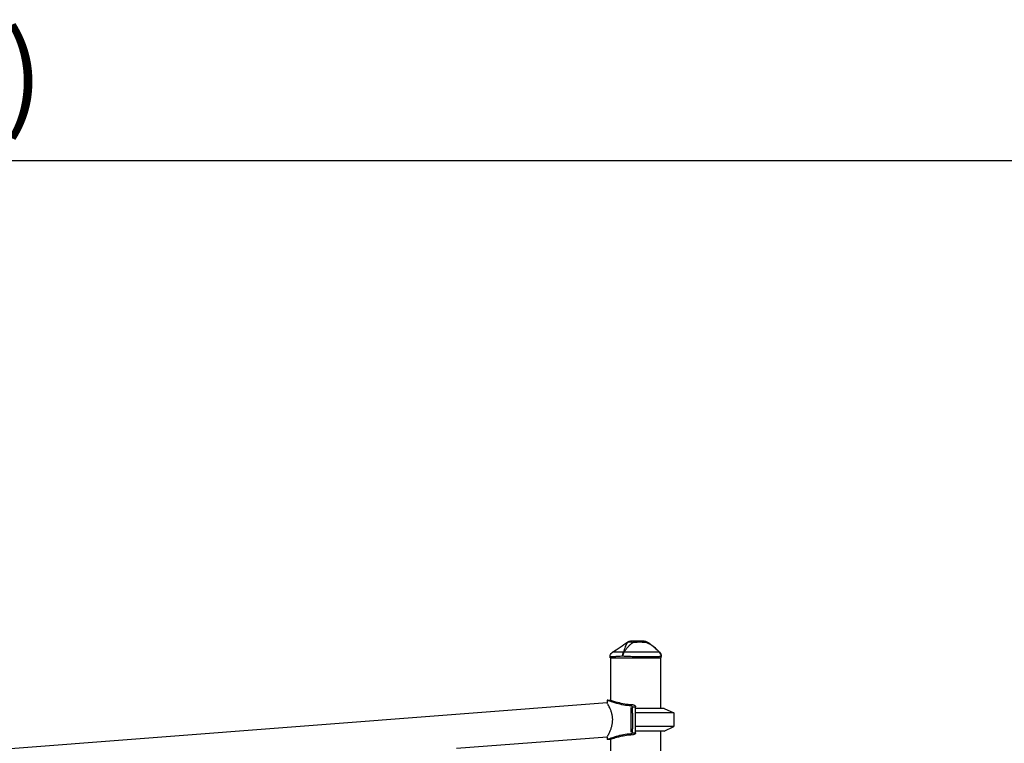
# Model space of a CAD drawing. Units: millimetres. Extents: x 0 to 30841, y 0 to 21000.
# Drawn here: x 6672 to 8423, y 6141 to 7427 of the extents above; entities that cross this region are included whole.
import ezdxf

# ---------------------------------------------------------------- set-up
doc = ezdxf.new("R2010")
doc.units = ezdxf.units.MM
doc.header["$LTSCALE"] = 15
doc.layers.get('DEFPOINTS').update_dxf_attribs({"lineweight": 50})
doc.layers.add('P001', color=131, linetype='Continuous')
doc.layers.add('P_2DIM', color=6, linetype='Continuous', lineweight=25)
doc.styles.add('BIGFONT', font='simplex.shx', dxfattribs={"bigfont": 'bigfont.shx'})
doc.dimstyles.new('DIMBIGFONT$0', dxfattribs={"dimscale": 50, "dimtxt": 3, "dimasz": 2, "dimexe": 1.5, "dimexo": 3, "dimgap": 0.75, "dimtad": 1, "dimdec": 0, "dimdsep": 46, "dimtxsty": 'BIGFONT', "dimcen": 0, "dimclrd": 256, "dimclre": 256, "dimclrt": 230, "dimadec": 0, "dimazin": 0, "dimtfac": 0.6, "dimtdec": 0, "dimtofl": 0, "dimtmove": 2, "dimatfit": 3, "dimfxl": 1, "dimtvp": 1, "dimtolj": 1, "dimarcsym": 0})

# ---------------------------------------------------------------- blocks, each defined once
blk = doc.blocks.new('*D4')
at = {"layer": 'DEFPOINTS', "color": 0}
for p in [(8971.2, 7176.5), (3863.4, 6322.4), (8971.2, 6322.4)]:
    blk.add_point(p, dxfattribs=at)
at = {"layer": 'P_2DIM', "lineweight": -2}
for p, q in [((3863.4, 6472.4), (3863.4, 7251.5)), ((8971.2, 6472.4), (8971.2, 7251.5)), ((3963.4, 7176.5), (8871.2, 7176.5))]:
    blk.add_line(p, q, dxfattribs=at)
at = {"layer": 'P_2DIM'}
for points in [[(3963.4, 7193.1), (3963.4, 7159.8), (3863.4, 7176.5)], [(8871.2, 7159.8), (8871.2, 7193.1), (8971.2, 7176.5)]]:
    blk.add_solid(points, dxfattribs=at)
at = {"layer": 'P_2DIM', "color": 3, "insert": (6417.3, 7328.3), "char_height": 150, "attachment_point": 5, "style": 'BIGFONT'}
blk.add_mtext('\\A1;(5110)', dxfattribs=at)

msp = doc.modelspace()

# ---------------------------------------------------------------- linework, layer by layer
at = {"layer": 'P001'}
for p, q in [((7721.92, 6292.41, 0), (7721.92, 6294.1, 0)), ((7721.92, 6292.41, 0), (7812.92, 6292.41, 0)), ((7722.92, 6292.41, 0), (7722.92, 6217.41, 0)), ((7810.03, 6302.34, 0), (7810.04, 6302.35, 0)), ((7810.04, 6302.35, 0), (7810.04, 6302.35, 0)), ((7811.92, 6292.41, 0), (7811.92, 6202.41, 0)), ((7812.92, 6292.41, 0), (7812.92, 6295.33, 0)), ((7716.65, 6217.41, 0), (7716.65, 6212.27, 0)), ((7716.65, 6212.27, 0), (5118.2, 6013.23, 0)), ((7758.99, 6204.48, 0), (7758.99, 6160.33, 0)), ((7761.65, 6205.6, 0), (7767.42, 6205.6, 0)), ((7818.42, 6202.41, 0), (7767.42, 6202.41, 0)), ((7818.42, 6202.41, 0), (7835.42, 6194.48, 0)), ((7835.42, 6194.48, 0), (7767.42, 6194.48, 0)), ((7835.42, 6194.48, 0), (7835.42, 6170.34, 0)), ((7761.66, 6159.31, 0), (7761.66, 6166.06, 0)), ((7835.42, 6170.34, 0), (7767.42, 6170.34, 0)), ((7818.42, 6162.41, 0), (7835.42, 6170.34, 0)), ((7716.65, 6151.59, 0), (7448.92, 6131.08, 0)), ((7716.65, 6151.59, 0), (7716.65, 6147.41, 0)), ((7722.92, 6147.41, 0), (7722.92, 5602.41, 0)), ((7761.65, 6159.22, 0), (7767.42, 6159.22, 0)), ((7818.42, 6162.41, 0), (7767.42, 6162.41, 0)), ((7811.92, 6162.41, 0), (7811.92, 5602.41, 0))]:
    msp.add_line(p, q, dxfattribs=at)
at = {"layer": 'P001', "extrusion": (0, 0, -1)}
for centre, start, end in [((-7782.59, 6312.41, 0), 90.00561, 118.89967), ((-7802.92, 6295.33, 0), 135.39122, 180)]:
    msp.add_arc(centre, 10, start, end, dxfattribs=at)
msp.add_ellipse((7749.67, 6295.33, 0), major_axis=(-8.97, 4.42), ratio=0.6081767, start_param=0.8421905, end_param=0.9365979, dxfattribs=at)
at = {"layer": 'P001'}
for points in [[(7726.31, 6302.38, 0), (7735.32, 6308.49, 0), (7744.33, 6314.59, 0), (7753.34, 6320.69, 0)], [(7716.65, 6217.41, 0), (7718.74, 6217.43, 0), (7720.83, 6217.42, 0), (7722.92, 6217.41, 0)], [(7722.92, 6147.41, 0), (7720.83, 6147.4, 0), (7718.74, 6147.39, 0), (7716.65, 6147.41, 0)]]:
    msp.add_open_spline(points, degree=3, dxfattribs=at)
for points, knots in [([(7759.84, 6322.41, 0), (7758.67, 6322.41, 0), (7757.46, 6322.19, 0), (7756.33, 6321.76, 0), (7755.2, 6321.32, 0), (7754.15, 6320.67, 0), (7753.23, 6319.93, 0)], [-1, -1, -1, -1, -0.50000134, -0.50000134, -0.50000134, -0.00002262, -0.00002262, -0.00002262, -0.00002262]), ([(7753.23, 6319.93, 0), (7753.8, 6320.28, 0), (7754.43, 6320.61, 0), (7755.13, 6320.83, 0), (7755.84, 6321.05, 0), (7756.61, 6321.16, 0), (7757.42, 6321.16, 0), (7758.23, 6321.16, 0), (7759.07, 6321.05, 0), (7759.9, 6320.83, 0), (7760.71, 6320.61, 0), (7761.51, 6320.29, 0), (7762.27, 6319.95, 0)], [-0.99999369, -0.99999369, -0.99999369, -0.99999369, -0.75001454, -0.75001454, -0.75001454, -0.50000481, -0.50000481, -0.50000481, -0.24999509, -0.24999509, -0.24999509, -0.00344141, -0.00344141, -0.00344141, -0.00344141]), ([(7753.34, 6320.69, 0), (7753.34, 6320.69, 0), (7753.32, 6320.63, 0), (7753.3, 6320.5, 0), (7753.27, 6320.38, 0), (7753.25, 6320.18, 0), (7753.23, 6319.93, 0)], [0.50088196, 0.50088196, 0.50088196, 0.50088196, 0.75000804, 0.75000804, 0.75000804, 1, 1, 1, 1]), ([(7753.34, 6320.69, 0), (7754.21, 6321.28, 0), (7755.19, 6321.74, 0), (7757.09, 6322.28, 0), (7758.02, 6322.41, 0), (7758.94, 6322.41, 0)], [0, 0, 0, 0, 0.3167168, 0.3167168, 0.5928568, 0.5928568, 0.5928568, 0.5928568]), ([(7753.34, 6320.69, 0), (7753.34, 6320.69, 0), (7753.34, 6320.69, 0), (7753.34, 6320.69, 0), (7753.34, 6320.69, 0), (7753.34, 6320.68, 0), (7753.34, 6320.69, 0)], [0.5006928022, 0.5006928022, 0.5006928022, 0.5006928022, 0.50088195793, 0.50088195793, 0.50088195793, 0.50088205757, 0.50088205757, 0.50088205757, 0.50088205757]), ([(7758.94, 6322.41, 0), (7758.94, 6322.41, 0), (7759.13, 6322.41, 0), (7759.15, 6322.41, 0), (7759.15, 6322.41, 0), (7759.15, 6322.41, 0), (7759.15, 6322.41, 0), (7759.15, 6322.41, 0), (7759.15, 6322.41, 0), (7759.15, 6322.41, 0), (7759.15, 6322.41, 0), (7759.15, 6322.41, 0), (7759.16, 6322.41, 0), (7759.16, 6322.41, 0), (7759.16, 6322.41, 0), (7759.16, 6322.41, 0), (7759.17, 6322.41, 0), (7759.19, 6322.41, 0), (7759.21, 6322.41, 0), (7759.22, 6322.41, 0), (7759.25, 6322.41, 0), (7759.29, 6322.41, 0), (7759.35, 6322.41, 0), (7759.39, 6322.41, 0), (7759.43, 6322.41, 0), (7759.56, 6322.41, 0), (7759.71, 6322.41, 0), (7759.84, 6322.41, 0)], [-0.49955514, -0.49955514, -0.49955514, -0.49955514, -0.26629396, -0.26629396, -0.26629396, -0.25, -0.25, -0.25, -0.2421875, -0.2421875, -0.2421875, -0.234375, -0.234375, -0.234375, -0.21875, -0.21875, -0.21875, -0.1875, -0.1875, -0.1875, -0.15625, -0.15625, -0.15625, -0.125, -0.125, -0.125, 0, 0, 0, 0]), ([(7759.84, 6322.41, 0), (7760.27, 6322.41, 0), (7760.72, 6322.19, 0), (7761.14, 6321.76, 0), (7761.56, 6321.33, 0), (7761.94, 6320.69, 0), (7762.28, 6319.96, 0)], [0, 0, 0, 0, 0.49998691, 0.49998691, 0.49998691, 0.99337905, 0.99337905, 0.99337905, 0.99337905]), ([(7782.59, 6322.41, 0), (7781.88, 6322.41, 0), (7781, 6322.41, 0), (7779.96, 6322.41, 0), (7779.69, 6322.41, 0), (7779.31, 6322.41, 0), (7778.8, 6322.41, 0), (7778.42, 6322.41, 0), (7778.14, 6322.41, 0), (7777.96, 6322.41, 0), (7777.76, 6322.41, 0), (7777.58, 6322.41, 0), (7777.44, 6322.41, 0), (7777.39, 6322.41, 0), (7777.35, 6322.41, 0), (7777.31, 6322.41, 0), (7777.3, 6322.41, 0), (7777.28, 6322.41, 0), (7777.27, 6322.41, 0), (7777.26, 6322.41, 0), (7777.25, 6322.41, 0), (7777.25, 6322.41, 0), (7777.11, 6322.41, 0), (7775.48, 6322.41, 0), (7772.19, 6322.41, 0), (7772.01, 6322.41, 0), (7771.83, 6322.41, 0), (7771.64, 6322.41, 0), (7770.88, 6322.41, 0), (7770.11, 6322.41, 0), (7769.34, 6322.41, 0), (7768.61, 6322.41, 0), (7767.88, 6322.41, 0), (7767.15, 6322.41, 0), (7766.9, 6322.41, 0), (7766.62, 6322.41, 0), (7766.33, 6322.41, 0), (7766.25, 6322.41, 0), (7766.15, 6322.41, 0), (7766.04, 6322.41, 0), (7765.94, 6322.41, 0), (7765.87, 6322.41, 0), (7765.83, 6322.41, 0), (7763.9, 6322.41, 0), (7761.91, 6322.41, 0), (7759.84, 6322.41, 0)], [0, 0, 0, 0, 0.125, 0.125, 0.125, 0.15625, 0.15625, 0.15625, 0.1875, 0.1875, 0.1875, 0.21875, 0.21875, 0.21875, 0.234375, 0.234375, 0.234375, 0.2421875, 0.2421875, 0.2421875, 0.25, 0.25, 0.25, 0.4872424, 0.4872424, 0.4872424, 0.5, 0.5, 0.5, 0.6, 0.6, 0.6, 0.675, 0.675, 0.675, 0.7125, 0.7125, 0.7125, 0.73125, 0.73125, 0.73125, 0.75, 0.75, 0.75, 1, 1, 1, 1]), ([(7762.3, 6319.93, 0), (7763.3, 6320.02, 0), (7764.5, 6320.16, 0), (7765.88, 6320.29, 0), (7766.07, 6320.31, 0), (7766.65, 6320.37, 0), (7767.59, 6320.44, 0), (7767.89, 6320.47, 0), (7768.17, 6320.48, 0), (7768.43, 6320.5, 0), (7768.72, 6320.52, 0), (7768.99, 6320.54, 0), (7769.24, 6320.55, 0), (7769.95, 6320.59, 0), (7770.79, 6320.63, 0), (7771.76, 6320.65, 0), (7773.37, 6320.7, 0), (7774.26, 6320.69, 0), (7774.44, 6320.69, 0), (7774.45, 6320.69, 0), (7774.46, 6320.69, 0), (7774.46, 6320.69, 0), (7774.86, 6320.69, 0), (7775.39, 6320.69, 0), (7776.06, 6320.68, 0), (7776.78, 6320.67, 0), (7777.3, 6320.65, 0), (7777.6, 6320.64, 0), (7778.67, 6320.61, 0), (7779.65, 6320.56, 0), (7780.52, 6320.5, 0), (7780.77, 6320.49, 0), (7781.27, 6320.45, 0), (7782.02, 6320.39, 0), (7782.66, 6320.34, 0), (7783.17, 6320.29, 0), (7783.56, 6320.25, 0), (7784.75, 6320.13, 0), (7785.8, 6320.01, 0), (7786.74, 6319.93, 0)], [0, 0, 0, 0, 0.1428571, 0.1428571, 0.1428571, 0.2142857, 0.2142857, 0.2142857, 0.2484111, 0.2484111, 0.2484111, 0.2857143, 0.2857143, 0.2857143, 0.3928571, 0.3928571, 0.3928571, 0.4960285, 0.4960285, 0.4960285, 0.5, 0.5, 0.5, 0.5625, 0.5625, 0.5625, 0.625, 0.625, 0.625, 0.75, 0.75, 0.75, 0.8125, 0.8125, 0.8125, 0.875, 0.875, 0.875, 1, 1, 1, 1]), ([(7782.59, 6322.41, 0), (7783.33, 6322.41, 0), (7784.09, 6322.19, 0), (7784.8, 6321.76, 0), (7785.49, 6321.34, 0), (7786.13, 6320.71, 0), (7786.69, 6320, 0)], [-1, -1, -1, -1, -0.5000128, -0.5000128, -0.5000128, -0.01456634, -0.01456634, -0.01456634, -0.01456634]), ([(7787.42, 6321.16, 0), (7787.42, 6321.16, 0), (7787.36, 6321.05, 0), (7787.24, 6320.83, 0), (7787.12, 6320.62, 0), (7786.95, 6320.31, 0), (7786.77, 6319.99, 0)], [0.50000015, 0.50000015, 0.50000015, 0.50000015, 0.75000737, 0.75000737, 0.75000737, 0.98768251, 0.98768251, 0.98768251, 0.98768251]), ([(7787.42, 6321.16, 0), (7792.5, 6318.36, 0), (7797.1, 6314.7, 0), (7804.35, 6308.06, 0), (7807.21, 6305.22, 0), (7810.04, 6302.35, 0)], [0, 0, 0, 0, 1.7392043, 1.7392043, 2.9483412, 2.9483412, 2.9483412, 2.9483412]), ([(7753.23, 6319.93, 0), (7752.49, 6319.13, 0), (7751.82, 6318.24, 0), (7751.23, 6317.27, 0), (7751.01, 6316.91, 0), (7750.8, 6316.55, 0), (7750.59, 6316.17, 0), (7750.05, 6315.15, 0), (7749.55, 6314.04, 0), (7749.09, 6312.84, 0), (7748.96, 6312.51, 0), (7748.84, 6312.17, 0), (7748.72, 6311.83, 0), (7748.21, 6310.43, 0), (7747.72, 6308.87, 0), (7747.18, 6307.15, 0), (7746.74, 6305.72, 0), (7746.24, 6304.12, 0), (7745.66, 6302.35, 0)], [-1, -1, -1, -1, -0.8171507, -0.8171507, -0.8171507, -0.75, -0.75, -0.75, -0.5539796, -0.5539796, -0.5539796, -0.5, -0.5, -0.5, -0.25, -0.25, -0.25, 0, 0, 0, 0]), ([(7746.57, 6302.35, 0), (7747.75, 6304.12, 0), (7748.89, 6305.72, 0), (7749.99, 6307.15, 0), (7751.29, 6308.87, 0), (7752.59, 6310.43, 0), (7753.85, 6311.83, 0), (7754.15, 6312.17, 0), (7754.46, 6312.51, 0), (7754.77, 6312.84, 0), (7755.89, 6314.04, 0), (7756.99, 6315.15, 0), (7758.06, 6316.17, 0), (7758.46, 6316.55, 0), (7758.85, 6316.91, 0), (7759.24, 6317.27, 0), (7760.3, 6318.24, 0), (7761.32, 6319.13, 0), (7762.3, 6319.93, 0)], [-1, -1, -1, -1, -0.75, -0.75, -0.75, -0.5, -0.5, -0.5, -0.4461376, -0.4461376, -0.4461376, -0.25, -0.25, -0.25, -0.1829468, -0.1829468, -0.1829468, 0, 0, 0, 0]), ([(7786.74, 6319.93, 0), (7788.45, 6319.13, 0), (7790.15, 6318.24, 0), (7791.81, 6317.27, 0), (7792.41, 6316.91, 0), (7793.02, 6316.55, 0), (7793.61, 6316.17, 0), (7795.23, 6315.15, 0), (7796.82, 6314.04, 0), (7798.41, 6312.84, 0), (7798.84, 6312.51, 0), (7799.27, 6312.17, 0), (7799.71, 6311.83, 0), (7801.46, 6310.43, 0), (7803.25, 6308.87, 0), (7805.1, 6307.15, 0), (7806.64, 6305.72, 0), (7808.28, 6304.12, 0), (7810.04, 6302.35, 0)], [-1, -1, -1, -1, -0.8170941, -0.8170941, -0.8170941, -0.75, -0.75, -0.75, -0.5539606, -0.5539606, -0.5539606, -0.5, -0.5, -0.5, -0.25, -0.25, -0.25, 0, 0, 0, 0]), ([(7721.92, 6294.1, 0), (7721.92, 6295.11, 0), (7722.09, 6296.13, 0), (7722.7, 6298.12, 0), (7723.2, 6299.1, 0), (7724.44, 6300.81, 0), (7725.2, 6301.57, 0), (7726.13, 6302.26, 0), (7726.22, 6302.32, 0), (7726.31, 6302.38, 0)], [0, 0, 0, 0, 0.30295998, 0.30295998, 0.62413275, 0.62413275, 0.93772034, 0.93772034, 0.9712934, 0.9712934, 0.9712934, 0.9712934]), ([(7744.67, 6295.33, 0), (7742.94, 6295.21, 0), (7741.29, 6295.11, 0), (7739.73, 6295.01, 0), (7738.16, 6294.92, 0), (7736.67, 6294.83, 0), (7735.27, 6294.75, 0), (7734.56, 6294.71, 0), (7733.88, 6294.68, 0), (7733.22, 6294.64, 0), (7732.56, 6294.61, 0), (7731.93, 6294.57, 0), (7731.33, 6294.54, 0), (7730.12, 6294.48, 0), (7729.02, 6294.43, 0), (7728.03, 6294.38, 0), (7727.04, 6294.33, 0), (7726.16, 6294.29, 0), (7725.39, 6294.26, 0), (7725.01, 6294.24, 0), (7724.66, 6294.22, 0), (7724.34, 6294.21, 0), (7724.02, 6294.2, 0), (7723.73, 6294.18, 0), (7723.48, 6294.17, 0), (7722.96, 6294.15, 0), (7722.58, 6294.13, 0), (7722.32, 6294.12, 0), (7722.19, 6294.12, 0), (7722.09, 6294.11, 0), (7722.02, 6294.11, 0), (7721.99, 6294.11, 0), (7721.96, 6294.11, 0), (7721.95, 6294.11, 0), (7721.93, 6294.1, 0), (7721.92, 6294.1, 0), (7721.92, 6294.1, 0)], [-1, -1, -1, -1, -0.8750004, -0.8750004, -0.8750004, -0.7500009, -0.7500009, -0.7500009, -0.6875011, -0.6875011, -0.6875011, -0.6250013, -0.6250013, -0.6250013, -0.5000017, -0.5000017, -0.5000017, -0.3750021, -0.3750021, -0.3750021, -0.3125023, -0.3125023, -0.3125023, -0.2500026, -0.2500026, -0.2500026, -0.125003, -0.125003, -0.125003, -0.0625032, -0.0625032, -0.0625032, -0.0312533, -0.0312533, -0.0312533, 0, 0, 0, 0]), ([(7721.92, 6294.1, 0), (7721.92, 6294.1, 0), (7721.92, 6294.1, 0), (7721.92, 6294.1, 0), (7721.92, 6294.11, 0), (7721.92, 6294.1, 0), (7721.92, 6294.1, 0)], [-1, -1, -1, -1, -0.9999934243645, -0.9999934243645, -0.9999934243645, -0.999993418415, -0.999993418415, -0.999993418415, -0.999993418415]), ([(7745.66, 6302.35, 0), (7744.14, 6302.37, 0), (7742.71, 6302.39, 0), (7741.36, 6302.4, 0), (7740.01, 6302.41, 0), (7738.73, 6302.42, 0), (7737.54, 6302.42, 0), (7736.94, 6302.42, 0), (7736.36, 6302.43, 0), (7735.8, 6302.43, 0), (7735.24, 6302.43, 0), (7734.7, 6302.43, 0), (7734.19, 6302.42, 0), (7733.17, 6302.42, 0), (7732.25, 6302.42, 0), (7731.42, 6302.42, 0), (7730.59, 6302.41, 0), (7729.85, 6302.41, 0), (7729.21, 6302.4, 0), (7728.89, 6302.4, 0), (7728.59, 6302.4, 0), (7728.33, 6302.4, 0), (7728.06, 6302.4, 0), (7727.82, 6302.4, 0), (7727.61, 6302.39, 0), (7727.18, 6302.39, 0), (7726.86, 6302.39, 0), (7726.64, 6302.39, 0), (7726.53, 6302.39, 0), (7726.45, 6302.38, 0), (7726.4, 6302.38, 0), (7726.37, 6302.38, 0), (7726.35, 6302.38, 0), (7726.34, 6302.38, 0), (7726.32, 6302.38, 0), (7726.31, 6302.38, 0), (7726.31, 6302.38, 0), (7726.31, 6302.38, 0), (7726.31, 6302.38, 0), (7726.31, 6302.38, 0)], [0, 0, 0, 0, 0.06250022, 0.06250022, 0.06250022, 0.12500019, 0.12500019, 0.12500019, 0.15625017, 0.15625017, 0.15625017, 0.18750015, 0.18750015, 0.18750015, 0.25000012, 0.25000012, 0.25000012, 0.31250009, 0.31250009, 0.31250009, 0.34375008, 0.34375008, 0.34375008, 0.37500006, 0.37500006, 0.37500006, 0.43750003, 0.43750003, 0.43750003, 0.46875002, 0.46875002, 0.46875002, 0.48437501, 0.48437501, 0.48437501, 0.5, 0.5, 0.5, 0.50000082, 0.50000082, 0.50000082, 0.50000082]), ([(7744.67, 6295.33, 0), (7744.59, 6296.59, 0), (7744.63, 6297.91, 0), (7744.8, 6299.12, 0), (7744.97, 6300.33, 0), (7745.28, 6301.44, 0), (7745.66, 6302.35, 0)], [0, 0, 0, 0, 0.50000231, 0.50000231, 0.50000231, 0.99999916, 0.99999916, 0.99999916, 0.99999916]), ([(7746.57, 6302.35, 0), (7746.07, 6301.44, 0), (7745.62, 6300.33, 0), (7745.29, 6299.12, 0), (7744.97, 6297.91, 0), (7744.75, 6296.59, 0), (7744.67, 6295.33, 0)], [0.00000575, 0.00000575, 0.00000575, 0.00000575, 0.49999937, 0.49999937, 0.49999937, 1, 1, 1, 1]), ([(7767.42, 6294.38, 0), (7766.44, 6294.4, 0), (7765.46, 6294.43, 0), (7764.47, 6294.46, 0), (7763.47, 6294.48, 0), (7762.47, 6294.51, 0), (7761.49, 6294.54, 0), (7759.51, 6294.6, 0), (7757.57, 6294.67, 0), (7755.66, 6294.75, 0), (7753.75, 6294.83, 0), (7751.88, 6294.91, 0), (7750.04, 6295.01, 0), (7748.21, 6295.1, 0), (7746.4, 6295.21, 0), (7744.67, 6295.33, 0)], [-1, -1, -1, -1, -0.8757768, -0.8757768, -0.8757768, -0.7506659, -0.7506659, -0.7506659, -0.5004439, -0.5004439, -0.5004439, -0.2502219, -0.2502219, -0.2502219, 0, 0, 0, 0]), ([(7810.04, 6302.35, 0), (7809.87, 6302.37, 0), (7809.6, 6302.39, 0), (7809.22, 6302.4, 0), (7808.85, 6302.41, 0), (7808.38, 6302.42, 0), (7807.81, 6302.42, 0), (7807.52, 6302.42, 0), (7807.2, 6302.43, 0), (7806.87, 6302.43, 0), (7806.53, 6302.43, 0), (7806.16, 6302.43, 0), (7805.78, 6302.42, 0), (7805.01, 6302.42, 0), (7804.15, 6302.42, 0), (7803.2, 6302.42, 0), (7802.26, 6302.41, 0), (7801.22, 6302.41, 0), (7800.09, 6302.4, 0), (7799.52, 6302.4, 0), (7798.93, 6302.4, 0), (7798.33, 6302.4, 0), (7797.73, 6302.4, 0), (7797.11, 6302.4, 0), (7796.47, 6302.39, 0), (7795.19, 6302.39, 0), (7793.85, 6302.39, 0), (7792.43, 6302.39, 0), (7791.73, 6302.39, 0), (7791, 6302.38, 0), (7790.26, 6302.38, 0), (7789.88, 6302.38, 0), (7789.51, 6302.38, 0), (7789.13, 6302.38, 0), (7788.75, 6302.38, 0), (7788.36, 6302.38, 0), (7787.98, 6302.38, 0), (7786.44, 6302.38, 0), (7784.85, 6302.38, 0), (7783.23, 6302.39, 0), (7781.6, 6302.39, 0), (7779.93, 6302.39, 0), (7778.22, 6302.39, 0), (7777.36, 6302.4, 0), (7776.49, 6302.4, 0), (7775.61, 6302.4, 0), (7774.74, 6302.4, 0), (7773.87, 6302.4, 0), (7772.99, 6302.4, 0), (7771.24, 6302.41, 0), (7769.47, 6302.41, 0), (7767.69, 6302.42, 0), (7766.8, 6302.42, 0), (7765.9, 6302.42, 0), (7765, 6302.42, 0), (7764.1, 6302.42, 0), (7763.2, 6302.42, 0), (7762.3, 6302.42, 0), (7760.5, 6302.43, 0), (7758.72, 6302.43, 0), (7756.96, 6302.42, 0), (7755.2, 6302.42, 0), (7753.45, 6302.41, 0), (7751.72, 6302.4, 0), (7749.98, 6302.39, 0), (7748.25, 6302.37, 0), (7746.57, 6302.35, 0)], [0, 0, 0, 0, 0.0625, 0.0625, 0.0625, 0.125, 0.125, 0.125, 0.15625, 0.15625, 0.15625, 0.1875, 0.1875, 0.1875, 0.2499999, 0.2499999, 0.2499999, 0.3124999, 0.3124999, 0.3124999, 0.3437499, 0.3437499, 0.3437499, 0.3749999, 0.3749999, 0.3749999, 0.4374999, 0.4374999, 0.4374999, 0.4687499, 0.4687499, 0.4687499, 0.4843749, 0.4843749, 0.4843749, 0.4999999, 0.4999999, 0.4999999, 0.5624999, 0.5624999, 0.5624999, 0.6249998, 0.6249998, 0.6249998, 0.6562498, 0.6562498, 0.6562498, 0.6874998, 0.6874998, 0.6874998, 0.7499998, 0.7499998, 0.7499998, 0.7812498, 0.7812498, 0.7812498, 0.8124998, 0.8124998, 0.8124998, 0.8749998, 0.8749998, 0.8749998, 0.9374998, 0.9374998, 0.9374998, 1, 1, 1, 1]), ([(7812.92, 6295.33, 0), (7812.92, 6295.21, 0), (7812.79, 6295.11, 0), (7812.53, 6295.01, 0), (7812.28, 6294.92, 0), (7811.89, 6294.83, 0), (7811.38, 6294.75, 0), (7811.12, 6294.71, 0), (7810.83, 6294.68, 0), (7810.51, 6294.64, 0), (7810.19, 6294.61, 0), (7809.84, 6294.57, 0), (7809.46, 6294.54, 0), (7808.7, 6294.48, 0), (7807.83, 6294.43, 0), (7806.84, 6294.38, 0), (7805.85, 6294.33, 0), (7804.75, 6294.29, 0), (7803.53, 6294.26, 0), (7802.93, 6294.24, 0), (7802.29, 6294.22, 0), (7801.63, 6294.21, 0), (7800.98, 6294.2, 0), (7800.3, 6294.18, 0), (7799.6, 6294.17, 0), (7798.2, 6294.15, 0), (7796.72, 6294.13, 0), (7795.14, 6294.12, 0), (7794.36, 6294.12, 0), (7793.55, 6294.11, 0), (7792.72, 6294.11, 0), (7792.3, 6294.11, 0), (7791.88, 6294.11, 0), (7791.46, 6294.11, 0), (7791.03, 6294.1, 0), (7790.6, 6294.1, 0), (7790.17, 6294.1, 0), (7788.45, 6294.1, 0), (7786.67, 6294.11, 0), (7784.85, 6294.12, 0), (7783.02, 6294.13, 0), (7781.15, 6294.15, 0), (7779.22, 6294.17, 0), (7778.25, 6294.18, 0), (7777.28, 6294.2, 0), (7776.3, 6294.21, 0), (7775.32, 6294.22, 0), (7774.34, 6294.24, 0), (7773.36, 6294.26, 0), (7771.4, 6294.29, 0), (7769.42, 6294.33, 0), (7767.44, 6294.38, 0), (7767.44, 6294.38, 0), (7767.43, 6294.38, 0), (7767.42, 6294.38, 0)], [-1, -1, -1, -1, -0.9166913, -0.9166913, -0.9166913, -0.8333826, -0.8333826, -0.8333826, -0.7917282, -0.7917282, -0.7917282, -0.7500739, -0.7500739, -0.7500739, -0.6667652, -0.6667652, -0.6667652, -0.5834565, -0.5834565, -0.5834565, -0.5418021, -0.5418021, -0.5418021, -0.5001478, -0.5001478, -0.5001478, -0.4168391, -0.4168391, -0.4168391, -0.3751847, -0.3751847, -0.3751847, -0.3543576, -0.3543576, -0.3543576, -0.3335304, -0.3335304, -0.3335304, -0.2502217, -0.2502217, -0.2502217, -0.166913, -0.166913, -0.166913, -0.1252586, -0.1252586, -0.1252586, -0.0836043, -0.0836043, -0.0836043, -0.0002956, -0.0002956, -0.0002956, 0, 0, 0, 0]), ([(7812.92, 6295.33, 0), (7812.92, 6296.59, 0), (7812.67, 6297.91, 0), (7812.17, 6299.12, 0), (7811.67, 6300.33, 0), (7810.92, 6301.44, 0), (7810.04, 6302.35, 0)], [0, 0, 0, 0, 0.50000097, 0.50000097, 0.50000097, 0.99999893, 0.99999893, 0.99999893, 0.99999893]), ([(7758.99, 6206.94, 0), (7754.53, 6207.26, 0), (7750.21, 6207.85, 0), (7741.76, 6209.39, 0), (7737.69, 6210.38, 0), (7728.96, 6212.83, 0), (7724.77, 6214.3, 0), (7719.88, 6216.12, 0), (7718.48, 6216.67, 0), (7716.99, 6217.27, 0), (7716.66, 6217.4, 0), (7716.65, 6217.41, 0), (7716.65, 6217.41, 0), (7716.65, 6217.41, 0)], [0.000001, 0.000001, 0.000001, 0.000001, 1.3625055, 1.3625055, 2.839322, 2.839322, 4.9228989, 4.9228989, 6.2383457, 6.2383457, 7.2229157, 7.2229157, 7.241329, 7.241329, 7.241329, 7.241329]), ([(7722.92, 6217.41, 0), (7722.92, 6217.41, 0), (7723.09, 6217.35, 0), (7723.92, 6217.06, 0), (7724.83, 6216.74, 0), (7728.22, 6215.6, 0), (7731.31, 6214.62, 0), (7738.89, 6212.59, 0), (7743.28, 6211.59, 0), (7751.41, 6210.26, 0), (7755.97, 6209.64, 0), (7761.81, 6209.35, 0)], [3.7651051, 3.7651051, 3.7651051, 3.7651051, 4.1314835, 4.1314835, 4.7085429, 4.7085429, 5.6599939, 5.6599939, 6.5689367, 6.5689367, 7.1771828, 7.1771828, 7.1771828, 7.1771828]), ([(7716.65, 6151.59, 0), (7716.65, 6151.59, 0), (7716.65, 6151.59, 0), (7716.65, 6151.59, 0), (7716.76, 6151.79, 0), (7717.23, 6152.62, 0), (7717.57, 6153.24, 0), (7718.45, 6154.86, 0), (7718.97, 6155.85, 0), (7720.11, 6158.12, 0), (7720.72, 6159.39, 0), (7721.94, 6162.09, 0), (7722.59, 6163.63, 0), (7723.84, 6166.99, 0), (7724.45, 6168.8, 0), (7725.48, 6172.6, 0), (7725.91, 6174.59, 0), (7726.49, 6178.63, 0), (7726.64, 6180.69, 0), (7726.64, 6184.64, 0), (7726.5, 6186.62, 0), (7725.94, 6190.53, 0), (7725.52, 6192.45, 0), (7724.5, 6196.1, 0), (7723.89, 6197.83, 0), (7722.64, 6201.01, 0), (7721.99, 6202.46, 0), (7720.76, 6205.02, 0), (7720.14, 6206.22, 0), (7718.98, 6208.35, 0), (7718.45, 6209.27, 0), (7717.57, 6210.77, 0), (7717.22, 6211.33, 0), (7716.76, 6212.09, 0), (7716.65, 6212.27, 0), (7716.65, 6212.27, 0), (7716.65, 6212.27, 0), (7716.65, 6212.27, 0)], [4.7547615, 4.7547615, 4.7547615, 4.7547615, 4.7554084, 4.7554084, 5.3416959, 5.3416959, 5.9279834, 5.9279834, 6.5142708, 6.5142708, 7.1005583, 7.1005583, 7.7031843, 7.7031843, 8.3058102, 8.3058102, 8.9084361, 8.9084361, 9.5110621, 9.5110621, 10.0940154, 10.0940154, 10.6769687, 10.6769687, 11.259922, 11.259922, 11.8428753, 11.8428753, 12.4243291, 12.4243291, 13.0057829, 13.0057829, 13.5872366, 13.5872366, 14.1686904, 14.1686904, 14.1693373, 14.1693373, 14.1693373, 14.1693373]), ([(7761.65, 6205.6, 0), (7761.64, 6205.66, 0), (7761.63, 6205.72, 0), (7761.57, 6205.86, 0), (7761.53, 6205.93, 0), (7761.34, 6206.17, 0), (7761.14, 6206.33, 0), (7760.62, 6206.6, 0), (7760.31, 6206.71, 0), (7759.67, 6206.86, 0), (7759.34, 6206.91, 0), (7758.99, 6206.94, 0)], [0.000001, 0.000001, 0.000001, 0.000001, 0.04456498, 0.04456498, 0.09643707, 0.09643707, 0.22698529, 0.22698529, 0.34761311, 0.34761311, 0.45286253, 0.45286253, 0.45286253, 0.45286253]), ([(7761.66, 6205.5, 0), (7761.66, 6205.52, 0), (7761.66, 6205.53, 0), (7761.66, 6205.57, 0), (7761.66, 6205.58, 0), (7761.65, 6205.6, 0)], [-0.023020461, -0.023020461, -0.023020461, -0.023020461, -0.011516149, -0.011516149, 0, 0, 0, 0]), ([(7761.66, 6194.23, 0), (7761.66, 6194.98, 0), (7761.66, 6195.64, 0), (7761.66, 6196.78, 0), (7761.66, 6197.27, 0), (7761.66, 6198.67, 0), (7761.66, 6199.2, 0), (7761.66, 6200.1, 0), (7761.66, 6200.5, 0), (7761.66, 6201.1, 0), (7761.66, 6201.3, 0), (7761.66, 6201.89, 0), (7761.66, 6202.19, 0), (7761.66, 6203.39, 0), (7761.66, 6203.62, 0), (7761.66, 6204.88, 0), (7761.66, 6205.13, 0), (7761.66, 6205.5, 0)], [-0.61178043, -0.61178043, -0.61178043, -0.61178043, -0.56511494, -0.56511494, -0.53033339, -0.53033339, -0.46548246, -0.46548246, -0.42075937, -0.42075937, -0.40022669, -0.40022669, -0.36203635, -0.36203635, -0.25170079, -0.25170079, -0.00063788, -0.00063788, -0.00063788, -0.00063788]), ([(7761.81, 6209.35, 0), (7762.6, 6209.23, 0), (7763.34, 6209.07, 0), (7764.76, 6208.64, 0), (7765.42, 6208.35, 0), (7766.5, 6207.69, 0), (7766.9, 6207.3, 0), (7767.24, 6206.71, 0), (7767.31, 6206.54, 0), (7767.4, 6206.21, 0), (7767.42, 6206.05, 0), (7767.42, 6205.89, 0)], [0.000001, 0.000001, 0.000001, 0.000001, 0.2581845, 0.2581845, 0.5578483, 0.5578483, 0.8783981, 0.8783981, 1.004815, 1.004815, 1.1212633, 1.1212633, 1.1212633, 1.1212633]), ([(7767.42, 6205.89, 0), (7767.42, 6205.84, 0), (7767.42, 6205.79, 0), (7767.42, 6205.7, 0), (7767.42, 6205.65, 0), (7767.42, 6205.6, 0)], [0.000001, 0.000001, 0.000001, 0.000001, 0.035538306, 0.035538306, 0.073087086, 0.073087086, 0.073087086, 0.073087086]), ([(7767.42, 6159.22, 0), (7767.42, 6159.65, 0), (7767.42, 6160.11, 0), (7767.42, 6161.53, 0), (7767.42, 6162, 0), (7767.42, 6163.15, 0), (7767.42, 6163.55, 0), (7767.42, 6164.74, 0), (7767.42, 6165.12, 0), (7767.42, 6165.91, 0), (7767.42, 6166.29, 0), (7767.42, 6167.11, 0), (7767.42, 6167.51, 0), (7767.42, 6168.51, 0), (7767.42, 6169.1, 0), (7767.42, 6170.93, 0), (7767.42, 6172.26, 0), (7767.42, 6176.1, 0), (7767.42, 6176.48, 0), (7767.42, 6183.78, 0), (7767.42, 6187.28, 0), (7767.42, 6192.97, 0), (7767.42, 6193.74, 0), (7767.42, 6195.07, 0), (7767.42, 6195.59, 0), (7767.42, 6196.49, 0), (7767.42, 6197.01, 0), (7767.42, 6198.15, 0), (7767.42, 6198.56, 0), (7767.42, 6199.4, 0), (7767.42, 6199.65, 0), (7767.42, 6201.2, 0), (7767.42, 6201.79, 0), (7767.42, 6202.87, 0), (7767.42, 6203.43, 0), (7767.42, 6204.98, 0), (7767.42, 6205.21, 0), (7767.42, 6205.6, 0)], [0, 0, 0, 0, 0.3316506, 0.3316506, 0.567902, 0.567902, 0.7406136, 0.7406136, 1.0399498, 1.0399498, 1.2914534, 1.2914534, 1.4742993, 1.4742993, 1.6779745, 1.6779745, 2.0386892, 2.0386892, 2.4665731, 2.4665731, 2.862187, 2.862187, 3.1096333, 3.1096333, 3.2925239, 3.2925239, 3.4313506, 3.4313506, 3.5733452, 3.5733452, 3.8162004, 3.8162004, 3.9624385, 3.9624385, 4.1017551, 4.1017551, 4.3543403, 4.3543403, 4.3543403, 4.3543403]), ([(7761.66, 6194.23, 0), (7761.66, 6193.63, 0), (7761.66, 6192.95, 0), (7761.66, 6191.2, 0), (7761.66, 6191.05, 0), (7761.66, 6189.54, 0), (7761.66, 6188.74, 0), (7761.66, 6182.58, 0), (7761.66, 6179.66, 0), (7761.66, 6175.39, 0), (7761.66, 6174.92, 0), (7761.66, 6171.95, 0), (7761.66, 6170.51, 0), (7761.66, 6168.68, 0), (7761.66, 6168.14, 0), (7761.66, 6167.32, 0), (7761.66, 6167.04, 0), (7761.66, 6166.51, 0), (7761.66, 6166.27, 0), (7761.66, 6166.06, 0)], [0.00068083, 0.00068083, 0.00068083, 0.00068083, 0.17916333, 0.17916333, 0.33782562, 0.33782562, 0.37529747, 0.37529747, 0.40900529, 0.40900529, 0.42464386, 0.42464386, 0.45104203, 0.45104203, 0.46346783, 0.46346783, 0.4719415, 0.4719415, 0.48077396, 0.48077396, 0.48077396, 0.48077396]), ([(7716.65, 6147.41, 0), (7716.65, 6147.41, 0), (7716.95, 6147.53, 0), (7718.36, 6148.1, 0), (7719.69, 6148.63, 0), (7724.43, 6150.39, 0), (7728.55, 6151.85, 0), (7737.26, 6154.33, 0), (7741.4, 6155.35, 0), (7750.03, 6156.95, 0), (7754.43, 6157.55, 0), (7758.99, 6157.88, 0)], [7.2412477, 7.2412477, 7.2412477, 7.2412477, 8.2040598, 8.2040598, 9.4929029, 9.4929029, 11.5640447, 11.5640447, 13.0717949, 13.0717949, 14.4583538, 14.4583538, 14.4583538, 14.4583538]), ([(7761.81, 6155.47, 0), (7758.03, 6155.28, 0), (7754.37, 6154.93, 0), (7747.17, 6153.92, 0), (7743.68, 6153.25, 0), (7735.76, 6151.48, 0), (7731.77, 6150.31, 0), (7726.73, 6148.73, 0), (7725.18, 6148.2, 0), (7723.48, 6147.61, 0), (7723.07, 6147.46, 0), (7722.93, 6147.41, 0), (7722.92, 6147.41, 0), (7722.92, 6147.41, 0)], [0.000001, 0.000001, 0.000001, 0.000001, 1.1455001, 1.1455001, 2.3710236, 2.3710236, 4.2142629, 4.2142629, 5.4871131, 5.4871131, 6.3951732, 6.3951732, 6.5654174, 6.5654174, 6.5654174, 6.5654174]), ([(7758.99, 6157.88, 0), (7759.34, 6157.91, 0), (7759.67, 6157.96, 0), (7760.32, 6158.11, 0), (7760.62, 6158.22, 0), (7761.14, 6158.48, 0), (7761.34, 6158.64, 0), (7761.53, 6158.89, 0), (7761.57, 6158.96, 0), (7761.63, 6159.09, 0), (7761.64, 6159.15, 0), (7761.65, 6159.22, 0)], [0.000001, 0.000001, 0.000001, 0.000001, 0.10541075, 0.10541075, 0.22550308, 0.22550308, 0.35563341, 0.35563341, 0.40724284, 0.40724284, 0.45165337, 0.45165337, 0.45165337, 0.45165337]), ([(7761.65, 6159.22, 0), (7761.66, 6159.23, 0), (7761.66, 6159.25, 0), (7761.66, 6159.28, 0), (7761.66, 6159.29, 0), (7761.66, 6159.31, 0)], [-0.023645798, -0.023645798, -0.023645798, -0.023645798, -0.012129301, -0.012129301, -0.000627743, -0.000627743, -0.000627743, -0.000627743]), ([(7767.42, 6158.93, 0), (7767.42, 6158.77, 0), (7767.4, 6158.61, 0), (7767.32, 6158.28, 0), (7767.25, 6158.11, 0), (7766.9, 6157.52, 0), (7766.5, 6157.13, 0), (7765.42, 6156.46, 0), (7764.77, 6156.18, 0), (7763.34, 6155.75, 0), (7762.6, 6155.59, 0), (7761.81, 6155.47, 0)], [0.000001, 0.000001, 0.000001, 0.000001, 0.1138759, 0.1138759, 0.2429625, 0.2429625, 0.5646928, 0.5646928, 0.8650744, 0.8650744, 1.1244725, 1.1244725, 1.1244725, 1.1244725]), ([(7767.42, 6159.22, 0), (7767.42, 6159.17, 0), (7767.42, 6159.12, 0), (7767.42, 6159.03, 0), (7767.42, 6158.98, 0), (7767.42, 6158.93, 0)], [0.000001, 0.000001, 0.000001, 0.000001, 0.034377747, 0.034377747, 0.066928264, 0.066928264, 0.066928264, 0.066928264])]:
    msp.add_open_spline(points, degree=3, knots=knots, dxfattribs=at)

# ---------------------------------------------------------------- dimensions: what is measured, and where the dimension line sits
at = {"layer": 'P_2DIM'}
dim = msp.add_linear_dim(base=(8971.24, 7176.48, 0), p1=(3863.44, 6322.41, 0), p2=(8971.24, 6322.41, 0), text='(<>)', dimstyle='DIMBIGFONT$0', override={"dimrnd": 10, "dimclrt": 3}, dxfattribs=at)
dim.commit()
dim.dimension.update_dxf_attribs({"geometry": '*D4', "text_midpoint": (6417.34, 7328.26, 0)})

doc.saveas('drawing.dxf')
